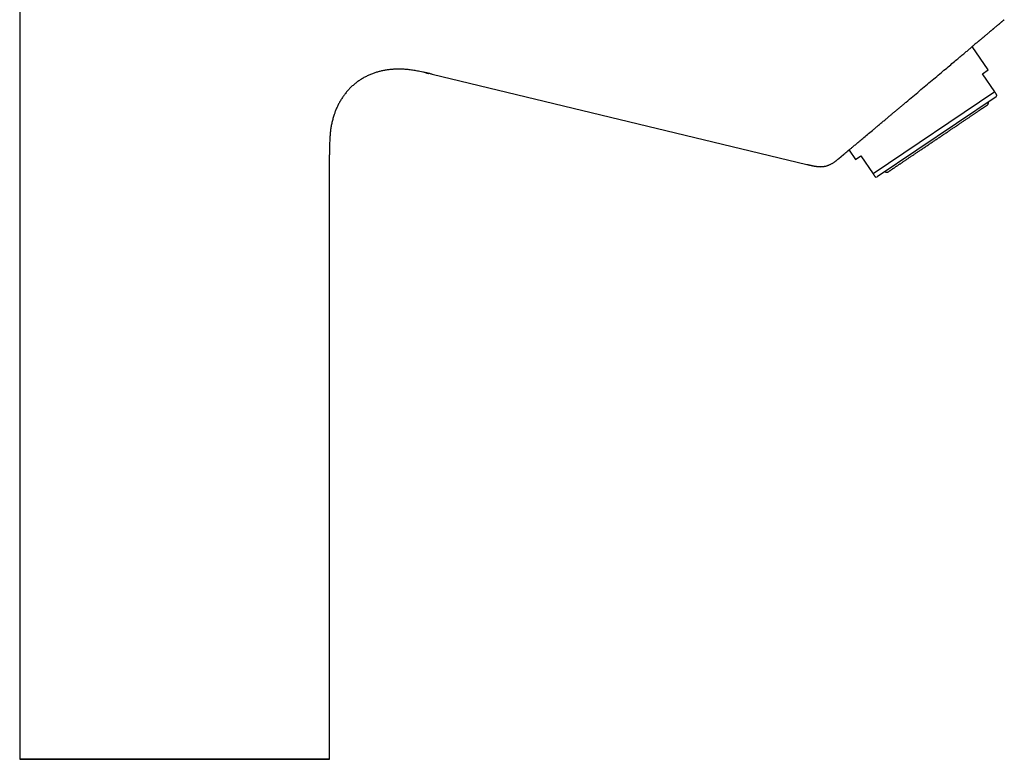
# Model space of a CAD drawing. Units: millimetres. Extents: x 8 to 539, y 12 to 489.
# Drawn here: x 391 to 539, y 300 to 411 of the extents above; entities that cross this region are included whole.
import ezdxf

# ---------------------------------------------------------------- set-up
doc = ezdxf.new("R2010")
doc.units = ezdxf.units.MM

msp = doc.modelspace()

# ---------------------------------------------------------------- linework, layer by layer
at = {"color": 7, "linetype": 'Continuous', "lineweight": 30}
for p, q in [((391.1, 448.74), (391.1, 300.24)), ((536.38, 403.66), (534.02, 407.17)), ((535.55, 403.1), (536.38, 403.66)), ((452.96, 403.02), (509.22, 389.49)), ((537.38, 400.38), (535.55, 403.1)), ((537.38, 400.38), (519.15, 388.08)), ((537.58, 399.64), (519.76, 387.62)), ((537.58, 399.64), (537.71, 399.9)), ((515.53, 391.65), (516.48, 390.24)), ((437.6, 300.24), (437.6, 390.91)), ((437.6, 390.91), (437.6, 390.91)), ((516.48, 390.24), (517.31, 390.8)), ((517.31, 390.8), (519.15, 388.08)), ((519.47, 387.6), (519.76, 387.62))]:
    msp.add_line(p, q, dxfattribs=at)
at = {"color": 7, "linetype": 'Continuous', "lineweight": 30, "flags": 128}
for points in [[(524.09, 398.84), (524.34, 399.05), (524.59, 399.26), (524.84, 399.46), (525.08, 399.67), (525.33, 399.88), (525.58, 400.09), (525.83, 400.29), (526.07, 400.5), (526.32, 400.71), (526.56, 400.91), (526.8, 401.11), (527.05, 401.32), (527.29, 401.52), (527.52, 401.72), (527.76, 401.92), (527.99, 402.11), (528.23, 402.31), (528.46, 402.5), (528.68, 402.69), (528.91, 402.88), (529.13, 403.06), (529.35, 403.25), (529.56, 403.43), (529.77, 403.61), (529.98, 403.78), (530.19, 403.95), (530.39, 404.12), (530.59, 404.29), (530.78, 404.45), (530.97, 404.61), (531.15, 404.76), (531.33, 404.91), (531.51, 405.06), (531.68, 405.21), (531.85, 405.35), (532.01, 405.48), (532.17, 405.61), (532.32, 405.74), (532.46, 405.86), (532.6, 405.98), (532.74, 406.09), (532.87, 406.2), (532.99, 406.31), (533.11, 406.41), (533.23, 406.5), (533.33, 406.59), (533.43, 406.68), (533.53, 406.76), (533.62, 406.83), (533.7, 406.9), (533.78, 406.97), (533.85, 407.03), (533.91, 407.08), (533.97, 407.13), (534.02, 407.17), (534.07, 407.21), (534.11, 407.24), (534.14, 407.27), (534.17, 407.29), (534.19, 407.31), (534.2, 407.32), (534.21, 407.33), (534.21, 407.33), (534.2, 407.32), (534.19, 407.31), (534.17, 407.29), (534.14, 407.27), (534.11, 407.24), (534.07, 407.21), (534.03, 407.17), (534.02, 407.17)], [(515.53, 391.65), (515.49, 391.62), (515.45, 391.59), (515.42, 391.56), (515.39, 391.53), (515.37, 391.52), (515.35, 391.5), (515.34, 391.49), (515.34, 391.49), (515.34, 391.49), (515.35, 391.5), (515.37, 391.52), (515.39, 391.54), (515.42, 391.56), (515.45, 391.59), (515.49, 391.62), (515.54, 391.67), (515.6, 391.71), (515.66, 391.76), (515.73, 391.82), (515.8, 391.88), (515.88, 391.95), (515.96, 392.02), (516.06, 392.1), (516.15, 392.18), (516.26, 392.26), (516.37, 392.36), (516.48, 392.45), (516.6, 392.55), (516.73, 392.66), (516.86, 392.77), (517, 392.89), (517.14, 393.01), (517.29, 393.13), (517.44, 393.26), (517.6, 393.39), (517.76, 393.53), (517.93, 393.67), (518.1, 393.81), (518.28, 393.96), (518.46, 394.11), (518.65, 394.27), (518.84, 394.43), (519.03, 394.59), (519.23, 394.76)], [(414.35, 300.24), (413.74, 300.24), (413.13, 300.24), (412.52, 300.24), (411.92, 300.24), (411.31, 300.24), (410.71, 300.24), (410.11, 300.24), (409.51, 300.24), (408.92, 300.24), (408.33, 300.24), (407.75, 300.24), (407.16, 300.24), (406.59, 300.24), (406.02, 300.24), (405.45, 300.24), (404.89, 300.24), (404.34, 300.24), (403.79, 300.24), (403.25, 300.24), (402.72, 300.24), (402.2, 300.24), (401.69, 300.24), (401.18, 300.24), (400.68, 300.24), (400.2, 300.24), (399.72, 300.24), (399.25, 300.24), (398.79, 300.24), (398.34, 300.24), (397.91, 300.24), (397.48, 300.24), (397.07, 300.24), (396.67, 300.24), (396.28, 300.24), (395.9, 300.24), (395.54, 300.24), (395.19, 300.24), (394.85, 300.24), (394.52, 300.24), (394.21, 300.24), (393.92, 300.24), (393.63, 300.24), (393.36, 300.24), (393.11, 300.24), (392.87, 300.24), (392.64, 300.24), (392.43, 300.24), (392.24, 300.24), (392.06, 300.24), (391.89, 300.24), (391.74, 300.24), (391.61, 300.24), (391.49, 300.24), (391.38, 300.24), (391.3, 300.24), (391.23, 300.24), (391.17, 300.24), (391.13, 300.24), (391.11, 300.24), (391.1, 300.24), (391.11, 300.24), (391.13, 300.24), (391.17, 300.24), (391.23, 300.24), (391.3, 300.24), (391.38, 300.24), (391.49, 300.24), (391.61, 300.24), (391.74, 300.24), (391.89, 300.24), (392.06, 300.24), (392.24, 300.24), (392.43, 300.24), (392.64, 300.24), (392.87, 300.24), (393.11, 300.24), (393.36, 300.24), (393.63, 300.24), (393.92, 300.24), (394.21, 300.24), (394.52, 300.24), (394.85, 300.24), (395.19, 300.24), (395.54, 300.24), (395.9, 300.24), (396.28, 300.24), (396.67, 300.24), (397.07, 300.24), (397.48, 300.24), (397.91, 300.24), (398.34, 300.24), (398.79, 300.24), (399.25, 300.24), (399.72, 300.24), (400.2, 300.24), (400.68, 300.24), (401.18, 300.24), (401.69, 300.24), (402.2, 300.24), (402.72, 300.24), (403.25, 300.24), (403.79, 300.24), (404.34, 300.24), (404.89, 300.24), (405.45, 300.24), (406.02, 300.24), (406.59, 300.24), (407.16, 300.24), (407.75, 300.24), (408.33, 300.24), (408.92, 300.24), (409.51, 300.24), (410.11, 300.24), (410.71, 300.24), (411.31, 300.24), (411.92, 300.24), (412.52, 300.24), (413.13, 300.24), (413.74, 300.24), (414.35, 300.24), (414.96, 300.24), (415.57, 300.24), (416.17, 300.24), (416.78, 300.24), (417.38, 300.24), (417.99, 300.24), (418.59, 300.24), (419.18, 300.24), (419.78, 300.24), (420.37, 300.24), (420.95, 300.24), (421.53, 300.24), (422.11, 300.24), (422.68, 300.24), (423.25, 300.24), (423.81, 300.24), (424.36, 300.24), (424.9, 300.24), (425.44, 300.24), (425.97, 300.24), (426.5, 300.24), (427.01, 300.24), (427.52, 300.24), (428.01, 300.24), (428.5, 300.24), (428.98, 300.24), (429.45, 300.24), (429.91, 300.24), (430.35, 300.24), (430.79, 300.24), (431.21, 300.24), (431.63, 300.24), (432.03, 300.24), (432.42, 300.24), (432.79, 300.24), (433.16, 300.24), (433.51, 300.24), (433.85, 300.24), (434.17, 300.24), (434.48, 300.24), (434.78, 300.24), (435.06, 300.24), (435.33, 300.24), (435.59, 300.24), (435.83, 300.24), (436.05, 300.24), (436.27, 300.24), (436.46, 300.24), (436.64, 300.24), (436.81, 300.24), (436.96, 300.24), (437.09, 300.24), (437.21, 300.24), (437.31, 300.24), (437.4, 300.24), (437.47, 300.24), (437.53, 300.24), (437.57, 300.24), (437.59, 300.24), (437.6, 300.24), (437.59, 300.24), (437.57, 300.24), (437.53, 300.24), (437.47, 300.24), (437.4, 300.24), (437.31, 300.24), (437.21, 300.24), (437.09, 300.24), (436.96, 300.24), (436.81, 300.24), (436.64, 300.24), (436.46, 300.24), (436.27, 300.24), (436.05, 300.24), (435.83, 300.24), (435.59, 300.24), (435.33, 300.24), (435.06, 300.24), (434.78, 300.24), (434.48, 300.24), (434.17, 300.24), (433.85, 300.24), (433.51, 300.24), (433.16, 300.24), (432.79, 300.24), (432.42, 300.24), (432.03, 300.24), (431.63, 300.24), (431.21, 300.24), (430.79, 300.24), (430.35, 300.24), (429.91, 300.24), (429.45, 300.24), (428.98, 300.24), (428.5, 300.24), (428.01, 300.24), (427.52, 300.24), (427.01, 300.24), (426.5, 300.24), (425.97, 300.24), (425.44, 300.24), (424.9, 300.24), (424.36, 300.24), (423.81, 300.24), (423.25, 300.24), (422.68, 300.24), (422.11, 300.24), (421.53, 300.24), (420.95, 300.24), (420.37, 300.24), (419.78, 300.24), (419.18, 300.24), (418.59, 300.24), (417.99, 300.24), (417.38, 300.24), (416.78, 300.24), (416.17, 300.24), (415.57, 300.24), (414.96, 300.24), (414.35, 300.24)], [(414.35, 300.24), (413.79, 300.24), (413.23, 300.24), (412.67, 300.24), (412.11, 300.24), (411.55, 300.24), (410.99, 300.24), (410.44, 300.24), (409.89, 300.24), (409.34, 300.24), (408.8, 300.24), (408.26, 300.24), (407.72, 300.24), (407.19, 300.24), (406.66, 300.24), (406.14, 300.24), (405.62, 300.24), (405.11, 300.24), (404.61, 300.24), (404.11, 300.24), (403.62, 300.24), (403.14, 300.24), (402.67, 300.24), (402.2, 300.24), (401.74, 300.24), (401.29, 300.24), (400.85, 300.24), (400.42, 300.24), (400, 300.24), (399.58, 300.24), (399.18, 300.24), (398.79, 300.24), (398.41, 300.24), (398.04, 300.24), (397.68, 300.24), (397.33, 300.24), (397, 300.24), (396.67, 300.24), (396.36, 300.24), (396.06, 300.24), (395.77, 300.24), (395.5, 300.24), (395.24, 300.24), (394.99, 300.24), (394.75, 300.24), (394.53, 300.24), (394.32, 300.24), (394.13, 300.24), (393.95, 300.24), (393.78, 300.24), (393.63, 300.24), (393.49, 300.24), (393.37, 300.24), (393.26, 300.24), (393.16, 300.24), (393.08, 300.24), (393.02, 300.24), (392.96, 300.24), (392.93, 300.24), (392.91, 300.24), (392.9, 300.24), (392.91, 300.24), (392.93, 300.24), (392.96, 300.24), (393.02, 300.24), (393.08, 300.24), (393.16, 300.24), (393.26, 300.24), (393.37, 300.24), (393.49, 300.24), (393.63, 300.24), (393.78, 300.24), (393.95, 300.24), (394.13, 300.24), (394.32, 300.24), (394.53, 300.24), (394.75, 300.24), (394.99, 300.24), (395.24, 300.24), (395.5, 300.24), (395.77, 300.24), (396.06, 300.24), (396.36, 300.24), (396.67, 300.24), (397, 300.24), (397.33, 300.24), (397.68, 300.24), (398.04, 300.24), (398.41, 300.24), (398.79, 300.24), (399.18, 300.24), (399.58, 300.24), (400, 300.24), (400.42, 300.24), (400.85, 300.24), (401.29, 300.24), (401.74, 300.24), (402.2, 300.24), (402.67, 300.24), (403.14, 300.24), (403.62, 300.24), (404.11, 300.24), (404.61, 300.24), (405.11, 300.24), (405.62, 300.24), (406.14, 300.24), (406.66, 300.24), (407.19, 300.24), (407.72, 300.24), (408.26, 300.24), (408.8, 300.24), (409.34, 300.24), (409.89, 300.24), (410.44, 300.24), (410.99, 300.24), (411.55, 300.24), (412.11, 300.24), (412.67, 300.24), (413.23, 300.24), (413.79, 300.24), (414.35, 300.24), (414.91, 300.24), (415.47, 300.24), (416.03, 300.24), (416.59, 300.24), (417.15, 300.24), (417.7, 300.24), (418.26, 300.24), (418.81, 300.24), (419.36, 300.24), (419.9, 300.24), (420.44, 300.24), (420.98, 300.24), (421.51, 300.24), (422.04, 300.24), (422.56, 300.24), (423.07, 300.24), (423.58, 300.24), (424.09, 300.24), (424.58, 300.24), (425.07, 300.24), (425.56, 300.24), (426.03, 300.24), (426.5, 300.24), (426.96, 300.24), (427.41, 300.24), (427.85, 300.24), (428.28, 300.24), (428.7, 300.24), (429.11, 300.24), (429.52, 300.24), (429.91, 300.24), (430.29, 300.24), (430.66, 300.24), (431.02, 300.24), (431.37, 300.24), (431.7, 300.24), (432.03, 300.24), (432.34, 300.24), (432.64, 300.24), (432.92, 300.24), (433.2, 300.24), (433.46, 300.24), (433.71, 300.24), (433.94, 300.24), (434.17, 300.24), (434.37, 300.24), (434.57, 300.24), (434.75, 300.24), (434.92, 300.24), (435.07, 300.24), (435.21, 300.24), (435.33, 300.24), (435.44, 300.24), (435.53, 300.24), (435.62, 300.24), (435.68, 300.24), (435.73, 300.24), (435.77, 300.24), (435.79, 300.24), (435.8, 300.24), (435.79, 300.24), (435.77, 300.24), (435.73, 300.24), (435.68, 300.24), (435.62, 300.24), (435.53, 300.24), (435.44, 300.24), (435.33, 300.24), (435.21, 300.24), (435.07, 300.24), (434.92, 300.24), (434.75, 300.24), (434.57, 300.24), (434.37, 300.24), (434.17, 300.24), (433.94, 300.24), (433.71, 300.24), (433.46, 300.24), (433.2, 300.24), (432.92, 300.24), (432.64, 300.24), (432.34, 300.24), (432.03, 300.24), (431.7, 300.24), (431.37, 300.24), (431.02, 300.24), (430.66, 300.24), (430.29, 300.24), (429.91, 300.24), (429.52, 300.24), (429.11, 300.24), (428.7, 300.24), (428.28, 300.24), (427.85, 300.24), (427.41, 300.24), (426.96, 300.24), (426.5, 300.24), (426.03, 300.24), (425.56, 300.24), (425.07, 300.24), (424.58, 300.24), (424.09, 300.24), (423.58, 300.24), (423.07, 300.24), (422.56, 300.24), (422.04, 300.24), (421.51, 300.24), (420.98, 300.24), (420.44, 300.24), (419.9, 300.24), (419.36, 300.24), (418.81, 300.24), (418.26, 300.24), (417.7, 300.24), (417.15, 300.24), (416.59, 300.24), (416.03, 300.24), (415.47, 300.24), (414.91, 300.24), (414.35, 300.24)]]:
    msp.add_lwpolyline(points, dxfattribs=at)
at = {"color": 7, "linetype": 'Continuous', "lineweight": 30}
for points, knots in [([(538.82, 411.2), (538.82, 411.2), (538.82, 411.2), (538.81, 411.19), (538.8, 411.18), (538.78, 411.16), (538.76, 411.14), (538.73, 411.12), (538.69, 411.09), (538.65, 411.05), (538.6, 411.01), (538.55, 410.97), (538.48, 410.91), (538.42, 410.86), (538.36, 410.81), (538.3, 410.76), (538.24, 410.71), (538.17, 410.65), (538.1, 410.59), (538.03, 410.53), (537.95, 410.47), (537.86, 410.39), (537.76, 410.31), (537.65, 410.22), (537.53, 410.12), (537.41, 410.02), (537.31, 409.93), (537.23, 409.86), (537.17, 409.81), (537.12, 409.77), (537.06, 409.72), (537, 409.67), (536.94, 409.62), (536.88, 409.57), (536.8, 409.5), (536.69, 409.41), (536.56, 409.3), (536.41, 409.18), (536.27, 409.05), (536.11, 408.92), (535.95, 408.79), (535.79, 408.65), (535.65, 408.54), (535.54, 408.44), (535.45, 408.37), (535.37, 408.3), (535.29, 408.23), (535.2, 408.16), (535.11, 408.09), (535, 407.99), (534.87, 407.88), (534.7, 407.74), (534.52, 407.59), (534.31, 407.41), (534.13, 407.27), (534.04, 407.18), (534.02, 407.17)], [0, 0, 0, 0, 0.0208746, 0.0417897, 0.062761, 0.0838042, 0.1049348, 0.126168, 0.1472288, 0.1703146, 0.1934269, 0.2165844, 0.2398056, 0.263109, 0.281086, 0.2990955, 0.3171458, 0.3352448, 0.3534007, 0.3716215, 0.3899149, 0.4082889, 0.4315134, 0.4548924, 0.4784406, 0.5021723, 0.5261017, 0.536154, 0.5462184, 0.556296, 0.5663878, 0.5764947, 0.5866177, 0.5967579, 0.6069162, 0.628263, 0.6497024, 0.6712433, 0.6944452, 0.717784, 0.74127, 0.7649132, 0.7887237, 0.8002315, 0.8117573, 0.823302, 0.8348668, 0.8464525, 0.8580604, 0.8696913, 0.891078, 0.912552, 0.9341195, 0.9631613, 0.9923961, 1, 1, 1, 1]), ([(452.96, 403.02), (452.81, 403.06), (452.51, 403.13), (452.05, 403.24), (451.59, 403.34), (451.17, 403.43), (450.77, 403.5), (450.41, 403.57), (450.05, 403.62), (449.71, 403.67), (449.39, 403.71), (449.1, 403.73), (448.8, 403.76), (448.51, 403.77), (448.22, 403.78), (447.92, 403.78), (447.64, 403.78), (447.35, 403.77), (447.06, 403.75), (446.78, 403.73), (446.5, 403.7), (446.23, 403.66), (445.95, 403.62), (445.68, 403.57), (445.41, 403.51), (445.15, 403.45), (444.89, 403.38), (444.64, 403.31), (444.39, 403.23), (444.14, 403.14), (443.88, 403.05), (443.62, 402.94), (443.37, 402.83), (443.12, 402.7), (442.87, 402.58), (442.63, 402.44), (442.4, 402.3), (442.18, 402.16), (441.96, 402.02), (441.74, 401.86), (441.53, 401.7), (441.32, 401.53), (441.11, 401.35), (440.9, 401.16), (440.7, 400.96), (440.51, 400.76), (440.32, 400.56), (440.15, 400.36), (439.98, 400.15), (439.82, 399.94), (439.67, 399.73), (439.51, 399.51), (439.37, 399.28), (439.22, 399.04), (439.08, 398.8), (438.95, 398.56), (438.82, 398.31), (438.71, 398.06), (438.6, 397.81), (438.5, 397.57), (438.4, 397.32), (438.31, 397.08), (438.23, 396.81), (438.14, 396.53), (438.06, 396.23), (437.98, 395.92), (437.91, 395.62), (437.85, 395.31), (437.8, 395.01), (437.75, 394.71), (437.72, 394.42), (437.68, 394.13), (437.66, 393.84), (437.63, 393.51), (437.61, 393.17), (437.6, 392.79), (437.59, 392.42), (437.59, 392.04), (437.59, 391.66), (437.59, 391.29), (437.6, 391.04), (437.6, 390.91)], [0, 0, 0, 0, 0.0196, 0.0392, 0.058803, 0.078408, 0.093812, 0.109213, 0.124612, 0.140008, 0.152326, 0.164644, 0.176964, 0.189284, 0.201603, 0.213702, 0.2258, 0.237899, 0.249998, 0.261664, 0.273332, 0.285001, 0.296671, 0.308339, 0.320007, 0.331007, 0.342007, 0.353005, 0.364003, 0.375002, 0.386669, 0.398336, 0.410003, 0.421669, 0.433335, 0.445001, 0.456, 0.466999, 0.477998, 0.488999, 0.499999, 0.511667, 0.523334, 0.535, 0.546667, 0.558333, 0.569998, 0.580997, 0.591994, 0.602992, 0.61399, 0.624989, 0.636656, 0.648325, 0.659994, 0.671664, 0.683332, 0.694998, 0.705996, 0.716994, 0.727993, 0.738993, 0.749994, 0.763064, 0.776134, 0.789203, 0.80227, 0.815336, 0.828401, 0.840719, 0.853037, 0.865355, 0.877674, 0.889994, 0.905709, 0.921424, 0.93714, 0.952856, 0.968571, 0.984285, 1, 1, 1, 1]), ([(452.03, 403.24), (452.14, 403.21), (452.27, 403.19), (452.4, 403.15), (452.41, 403.15)], [0, 0, 0, 0, 0.876041, 1, 1, 1, 1]), ([(452.06, 403.23), (452.16, 403.21), (452.28, 403.18), (452.4, 403.15), (452.41, 403.15)], [0, 0, 0, 0, 0.867188, 1, 1, 1, 1]), ([(537.71, 399.9), (537.71, 399.9), (537.71, 399.9), (537.7, 399.91), (537.7, 399.92), (537.68, 399.94), (537.67, 399.96), (537.64, 400), (537.62, 400.03), (537.59, 400.08), (537.56, 400.13), (537.52, 400.18), (537.48, 400.24), (537.43, 400.31), (537.4, 400.36), (537.38, 400.38)], [0, 0, 0, 0, 0.006448, 0.092033, 0.177617, 0.263361, 0.349104, 0.430202, 0.511301, 0.592514, 0.673728, 0.755252, 0.836776, 0.918388, 1, 1, 1, 1]), ([(519.23, 394.76), (519.3, 394.82), (519.44, 394.93), (519.65, 395.11), (519.86, 395.29), (520.08, 395.48), (520.31, 395.66), (520.54, 395.86), (520.77, 396.05), (520.98, 396.23), (521.18, 396.4), (521.37, 396.55), (521.55, 396.71), (521.74, 396.86), (521.92, 397.02), (522.11, 397.18), (522.3, 397.34), (522.49, 397.5), (522.69, 397.66), (522.89, 397.83), (523.09, 397.99), (523.29, 398.16), (523.49, 398.33), (523.69, 398.5), (523.89, 398.67), (524.03, 398.78), (524.09, 398.84)], [0, 0, 0, 0, 0.048415, 0.096847, 0.14528, 0.193695, 0.24268, 0.291683, 0.340686, 0.389671, 0.427135, 0.464608, 0.50208, 0.539544, 0.577269, 0.615003, 0.652736, 0.690461, 0.729007, 0.767562, 0.806117, 0.844663, 0.883493, 0.922332, 0.96117, 1, 1, 1, 1]), ([(528.84, 393.38), (528.91, 393.44), (529.07, 393.54), (529.3, 393.7), (529.53, 393.85), (529.77, 394.01), (530, 394.17), (530.23, 394.32), (530.45, 394.47), (530.66, 394.62), (530.87, 394.76), (531.07, 394.89), (531.28, 395.03), (531.48, 395.17), (531.68, 395.3), (531.89, 395.44), (532.1, 395.59), (532.31, 395.73), (532.51, 395.86), (532.71, 396), (532.91, 396.13), (533.1, 396.26), (533.28, 396.38), (533.45, 396.49), (533.61, 396.6), (533.77, 396.71), (533.93, 396.82), (534.09, 396.93), (534.25, 397.03), (534.4, 397.14), (534.55, 397.24), (534.7, 397.34), (534.84, 397.43), (534.97, 397.52), (535.1, 397.61), (535.21, 397.69), (535.32, 397.76), (535.42, 397.83), (535.52, 397.89), (535.61, 397.95), (535.69, 398.01), (535.78, 398.07), (535.86, 398.12), (535.93, 398.17), (535.99, 398.21), (536.05, 398.25), (536.1, 398.29), (536.15, 398.31), (536.18, 398.34), (536.21, 398.36), (536.23, 398.37), (536.24, 398.38), (536.25, 398.39), (536.26, 398.39), (536.26, 398.39)], [0, 0, 0, 0, 0.020018, 0.040002, 0.059969, 0.079941, 0.099938, 0.119979, 0.140021, 0.158352, 0.176662, 0.194967, 0.213282, 0.231623, 0.250004, 0.270031, 0.290019, 0.309987, 0.329956, 0.349944, 0.369971, 0.390009, 0.408338, 0.426644, 0.444945, 0.463255, 0.481589, 0.499962, 0.519985, 0.53997, 0.559939, 0.579911, 0.599905, 0.619942, 0.639987, 0.65832, 0.676634, 0.694942, 0.71326, 0.731603, 0.749986, 0.770021, 0.790015, 0.80999, 0.829964, 0.849958, 0.869991, 0.890035, 0.908368, 0.926678, 0.944981, 0.963292, 0.981627, 1, 1, 1, 1]), ([(536.26, 398.39), (536.26, 398.39), (536.28, 398.4), (536.3, 398.42), (536.31, 398.43), (536.32, 398.44), (536.33, 398.45), (536.34, 398.46), (536.36, 398.49), (536.38, 398.52), (536.4, 398.56), (536.41, 398.59), (536.42, 398.62), (536.43, 398.64), (536.43, 398.68), (536.43, 398.71), (536.43, 398.75), (536.43, 398.78), (536.42, 398.82), (536.41, 398.84), (536.41, 398.85)], [0, 0, 0, 0, 0.056213, 0.099922, 0.131085, 0.156825, 0.183837, 0.212119, 0.241667, 0.347951, 0.451494, 0.492302, 0.538316, 0.592204, 0.653977, 0.723662, 0.787816, 0.857527, 0.932817, 1, 1, 1, 1]), ([(521.42, 388.38), (521.42, 388.38), (521.42, 388.38), (521.43, 388.39), (521.45, 388.4), (521.47, 388.42), (521.51, 388.44), (521.55, 388.47), (521.59, 388.5), (521.64, 388.53), (521.7, 388.57), (521.76, 388.61), (521.83, 388.66), (521.9, 388.71), (521.98, 388.76), (522.07, 388.82), (522.17, 388.89), (522.28, 388.96), (522.39, 389.04), (522.51, 389.12), (522.63, 389.2), (522.76, 389.29), (522.89, 389.37), (523.02, 389.46), (523.16, 389.55), (523.3, 389.65), (523.44, 389.74), (523.59, 389.85), (523.76, 389.96), (523.93, 390.07), (524.11, 390.19), (524.29, 390.32), (524.47, 390.44), (524.66, 390.57), (524.85, 390.7), (525.04, 390.82), (525.23, 390.95), (525.41, 391.08), (525.61, 391.21), (525.8, 391.34), (526, 391.47), (526.21, 391.61), (526.43, 391.76), (526.65, 391.91), (526.88, 392.06), (527.1, 392.22), (527.33, 392.37), (527.55, 392.52), (527.77, 392.67), (527.98, 392.81), (528.2, 392.95), (528.41, 393.1), (528.62, 393.24), (528.76, 393.34), (528.84, 393.38)], [0, 0, 0, 0, 0.020021, 0.040006, 0.059973, 0.079944, 0.099937, 0.119974, 0.140015, 0.158347, 0.176658, 0.194966, 0.213284, 0.231628, 0.250014, 0.270046, 0.290039, 0.310014, 0.329989, 0.349985, 0.370021, 0.390066, 0.4084, 0.426711, 0.445015, 0.463328, 0.481663, 0.500038, 0.520059, 0.540043, 0.560008, 0.579976, 0.599965, 0.619996, 0.640032, 0.658358, 0.676665, 0.694967, 0.713279, 0.731617, 0.749996, 0.770026, 0.790016, 0.809988, 0.82996, 0.849952, 0.869984, 0.89004, 0.908383, 0.926699, 0.945003, 0.963312, 0.981639, 1, 1, 1, 1]), ([(514.4, 390.7), (514.4, 390.7), (514.4, 390.7), (514.41, 390.71), (514.42, 390.73), (514.44, 390.74), (514.47, 390.77), (514.5, 390.79), (514.53, 390.82), (514.56, 390.84), (514.58, 390.86), (514.61, 390.88), (514.64, 390.91), (514.68, 390.94), (514.71, 390.97), (514.76, 391.01), (514.82, 391.06), (514.89, 391.12), (514.97, 391.18), (515.05, 391.25), (515.14, 391.33), (515.23, 391.4), (515.32, 391.48), (515.4, 391.54), (515.47, 391.6), (515.51, 391.64), (515.53, 391.65)], [0, 0, 0, 0, 0.052012, 0.103856, 0.155575, 0.20721, 0.258802, 0.310394, 0.340814, 0.371257, 0.401732, 0.432247, 0.46281, 0.493431, 0.524117, 0.554876, 0.605169, 0.655535, 0.706012, 0.756635, 0.807439, 0.858462, 0.898727, 0.939165, 0.979792, 1, 1, 1, 1]), ([(509.22, 389.49), (509.26, 389.48), (509.34, 389.46), (509.46, 389.43), (509.59, 389.4), (509.72, 389.37), (509.84, 389.34), (509.95, 389.32), (510.06, 389.3), (510.16, 389.27), (510.26, 389.26), (510.35, 389.24), (510.43, 389.23), (510.53, 389.21), (510.66, 389.19), (510.82, 389.17), (510.97, 389.16), (511.13, 389.15), (511.28, 389.15), (511.43, 389.16), (511.57, 389.17), (511.72, 389.18), (511.86, 389.2), (512, 389.23), (512.14, 389.27), (512.28, 389.31), (512.42, 389.36), (512.56, 389.42), (512.71, 389.49), (512.85, 389.56), (513, 389.65), (513.15, 389.74), (513.28, 389.82), (513.39, 389.9), (513.49, 389.97), (513.58, 390.05), (513.68, 390.12), (513.77, 390.19), (513.85, 390.25), (513.92, 390.31), (513.98, 390.35), (514.03, 390.4), (514.08, 390.44), (514.13, 390.48), (514.17, 390.51), (514.19, 390.53), (514.2, 390.54), (514.21, 390.55), (514.23, 390.56), (514.23, 390.57), (514.24, 390.58), (514.25, 390.58), (514.26, 390.59), (514.27, 390.6), (514.28, 390.6), (514.28, 390.61), (514.29, 390.61), (514.29, 390.61), (514.3, 390.62), (514.3, 390.62), (514.3, 390.63), (514.31, 390.63), (514.31, 390.63), (514.32, 390.64), (514.32, 390.64), (514.32, 390.64), (514.32, 390.64), (514.32, 390.64), (514.33, 390.64), (514.33, 390.65), (514.33, 390.65), (514.34, 390.65), (514.34, 390.66), (514.34, 390.66), (514.35, 390.66), (514.35, 390.66), (514.35, 390.67), (514.36, 390.67), (514.36, 390.67), (514.36, 390.68), (514.36, 390.68), (514.37, 390.68)], [0, 0, 0, 0, 0.015869, 0.038893, 0.060745, 0.081402, 0.10085, 0.11909, 0.13613, 0.153503, 0.169464, 0.18404, 0.197261, 0.209155, 0.23378, 0.258725, 0.28399, 0.309554, 0.332986, 0.356326, 0.379583, 0.402813, 0.426081, 0.449293, 0.472434, 0.495587, 0.518833, 0.542229, 0.568657, 0.595391, 0.622486, 0.650018, 0.678149, 0.696904, 0.715921, 0.735195, 0.754653, 0.77356, 0.791671, 0.803543, 0.815014, 0.826075, 0.836587, 0.84625, 0.857106, 0.859605, 0.862006, 0.86431, 0.866611, 0.869004, 0.871576, 0.874394, 0.87751, 0.882193, 0.887535, 0.893581, 0.898593, 0.903505, 0.907894, 0.911761, 0.916112, 0.919554, 0.922105, 0.923461, 0.923977, 0.9244, 0.924756, 0.925085, 0.925437, 0.925853, 0.926969, 0.929496, 0.933128, 0.938253, 0.944684, 0.952429, 0.96149, 0.971873, 0.983579, 0.996613, 1, 1, 1, 1]), ([(514.23, 390.57), (514.23, 390.57), (514.24, 390.57), (514.25, 390.58), (514.26, 390.59), (514.28, 390.6), (514.29, 390.61), (514.3, 390.62), (514.31, 390.63), (514.32, 390.64), (514.33, 390.65), (514.34, 390.65), (514.35, 390.66), (514.36, 390.67), (514.36, 390.67), (514.37, 390.68), (514.37, 390.68), (514.38, 390.69), (514.39, 390.7), (514.4, 390.7), (514.4, 390.7)], [0, 0, 0, 0, 0.009159, 0.030519, 0.0511, 0.071681, 0.092987, 0.115672, 0.140274, 0.176758, 0.218118, 0.264854, 0.323999, 0.390662, 0.465088, 0.547423, 0.633339, 0.719872, 0.926284, 1, 1, 1, 1]), ([(509.22, 389.49), (509.22, 389.49), (509.22, 389.49), (509.22, 389.49), (509.23, 389.49), (509.23, 389.49)], [0, 0, 0, 0, 0.00006, 0.541455, 1, 1, 1, 1]), ([(509.24, 389.48), (509.24, 389.48), (509.23, 389.48), (509.23, 389.49), (509.23, 389.49), (509.23, 389.49)], [0, 0, 0, 0, 0.002036, 0.788924, 1, 1, 1, 1]), ([(519.15, 388.08), (519.16, 388.06), (519.19, 388.01), (519.24, 387.94), (519.28, 387.88), (519.32, 387.82), (519.35, 387.77), (519.38, 387.73), (519.41, 387.69), (519.42, 387.67), (519.44, 387.65), (519.45, 387.63), (519.46, 387.61), (519.47, 387.6), (519.47, 387.6), (519.47, 387.6), (519.47, 387.6)], [0, 0, 0, 0, 0.083039, 0.166077, 0.249204, 0.332331, 0.415375, 0.498418, 0.581583, 0.664746, 0.666312, 0.748969, 0.831627, 0.914426, 0.997225, 1, 1, 1, 1]), ([(520.93, 388.41), (520.93, 388.41), (520.95, 388.39), (520.97, 388.38), (521, 388.36), (521.03, 388.35), (521.06, 388.33), (521.08, 388.33), (521.11, 388.32), (521.13, 388.32), (521.16, 388.31), (521.2, 388.31), (521.24, 388.31), (521.28, 388.32), (521.3, 388.33), (521.32, 388.33), (521.34, 388.34), (521.36, 388.35), (521.39, 388.36), (521.41, 388.37), (521.42, 388.38)], [0, 0, 0, 0, 0.044518, 0.111739, 0.173115, 0.22866, 0.287641, 0.338289, 0.384342, 0.431335, 0.479329, 0.56155, 0.646434, 0.726077, 0.762393, 0.796352, 0.828981, 0.872136, 0.929164, 1, 1, 1, 1])]:
    msp.add_open_spline(points, degree=3, knots=knots, dxfattribs=at)

doc.saveas('drawing.dxf')
